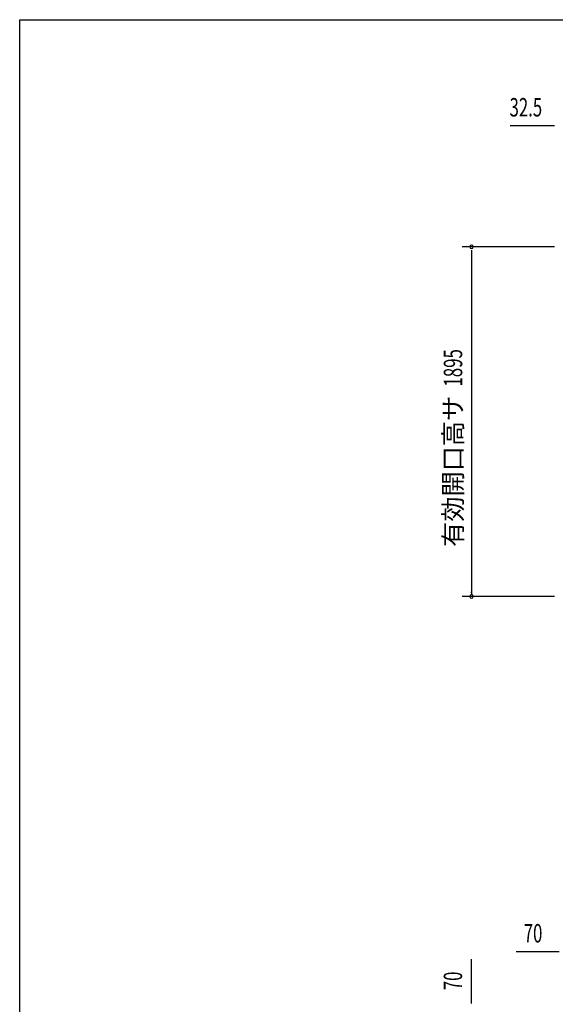
# Model space of a CAD drawing. Extents: x 542 to 20478, y 217 to 14052.
# Drawn here: x 542 to 3446, y 8717 to 14052 of the extents above; entities that cross this region are included whole.
import ezdxf
from ezdxf.enums import TextEntityAlignment as Align

# ---------------------------------------------------------------- set-up
doc = ezdxf.new("R2010")
doc.units = 0
doc.header["$LTSCALE"] = 50
doc.header["$MEASUREMENT"] = 0
doc.layers.add('SUNPOU', color=4, linetype='CONTINUOUS')
doc.layers.add('WAKUSEN-01', color=50, linetype='CONTINUOUS')
doc.styles.add('00', font='ROMANS', dxfattribs={"width": 0.666667, "bigfont": 'BIGFONT'})
doc.styles.add('01', font='ROMANS', dxfattribs={"height": 3, "bigfont": 'BIGFONT'})

msp = doc.modelspace()

# ---------------------------------------------------------------- linework, layer by layer
at = {"layer": 'SUNPOU'}
for p, q in [((3434.5, 13477.9), (3201.5, 13477.9)), ((3440.7, 13477.9), (3422, 13477.9)), ((3441, 12821.4), (2941, 12821.4)), ((2991, 12802.7), (2991, 12709.4)), ((2991, 12721.9), (2991, 10939.9)), ((2991, 10945.1), (2991, 10952.4)), ((3441, 10926.4), (2941, 10926.4)), ((3467, 9001.7), (3234, 9001.7)), ((2990.6, 8727.5), (2990.6, 8960.4)), ((2990.6, 8721.2), (2990.6, 8740))]:
    msp.add_line(p, q, dxfattribs=at)
for centre, start, end in [((2991, 12821.4), 90, 270), ((2991, 12821.4), 270, 90), ((2991, 10926.4), 90, 270), ((2991, 10926.4), 270, 90)]:
    msp.add_arc(centre, 9.38, start, end, dxfattribs=at)
at = {"layer": 'WAKUSEN-01'}
for p, q in [((542.5, 14052.5), (20477.5, 14052.5)), ((542.5, 517.5), (542.5, 14052.5))]:
    msp.add_line(p, q, dxfattribs=at)

# ---------------------------------------------------------------- texts
at = {"layer": 'SUNPOU', "style": '00', "width": 0.666667}
for s, p in [('32.5', (3197.6, 13527.9)), ('70', (3274.5, 9051.7))]:
    msp.add_text(s, height=100, dxfattribs=at).set_placement(p)
at = {"layer": 'SUNPOU', "style": '00'}
for s, width, p in [('1895', 0.67, (2941, 12064.3)), ('70', 0.666667, (2940.6, 8793))]:
    msp.add_text(s, height=100, rotation=90, dxfattribs=dict(at, width=width)).set_placement(p)
at = {"layer": 'SUNPOU', "style": '01'}
msp.add_text('有効開口高サ', height=100, rotation=90, dxfattribs=at).set_placement((2941, 12014.3), align=Align.RIGHT)

doc.saveas('drawing.dxf')
